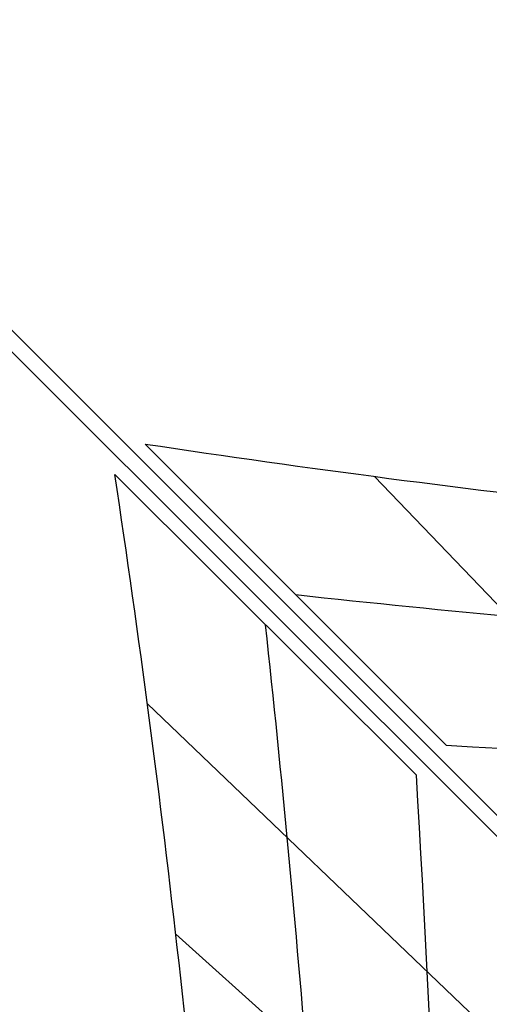
# Model space of a CAD drawing. Extents: x 14657 to 38287, y 8676 to 24696.
# Drawn here: x 21020 to 21794, y 20764 to 22390 of the extents above; entities that cross this region are included whole.
import ezdxf

# ---------------------------------------------------------------- set-up
doc = ezdxf.new("R2010")
doc.units = 0
doc.header["$LTSCALE"] = 500
doc.header["$MEASUREMENT"] = 0
doc.layers.add('PEGASUS-02', color=7, linetype='CONTINUOUS')

msp = doc.modelspace()

# ---------------------------------------------------------------- linework, layer by layer
at = {"layer": 'PEGASUS-02', "linetype": 'Continuous', "lineweight": 0}
for p, q in [((19389.20908, 23494.15784), (21949.07236, 20934.29456)), ((19371.53141, 23476.48017), (21931.39469, 20916.61689))]:
    msp.add_line(p, q, dxfattribs=at)
at = {"layer": 'PEGASUS-02'}
for p, q in [((21723.24051, 21191.55624), (21226.90065, 21689.03666)), ((21674.13301, 21142.44874), (21176.65259, 21638.7886)), ((22257.82671, 20954.38957), (21605.03483, 21635.50114)), ((21911.29968, 20607.86254), (21230.18811, 21260.65442)), ((21277.13752, 20879.91596), (21911.29968, 20309.6687))]:
    msp.add_line(p, q, dxfattribs=at)
for centre, major_axis, start_param, end_param in [((24500.23352, 28957.31656), (12979.69646, 0), 4.4574475757, 4.584918278), ((13908.37269, 18365.45572), (0, 12979.69646), 4.8398596827, 4.9673303851), ((24500.23352, 30826.82763), (16500.36076, 0), 4.5280068213, 4.6201979008), ((12038.86162, 18365.45572), (0, 16500.36076), 4.8045800599, 4.8967711395), ((24500.23352, 37106.77287), (27642.60726, 0), 4.6117586242, 4.6620738023), ((5758.91638, 18365.45572), (0, 27642.60726), 4.7627041585, 4.8130193366)]:
    msp.add_ellipse(centre, major_axis=major_axis, ratio=0.5786769807, start_param=start_param, end_param=end_param, dxfattribs=at)

doc.saveas('drawing.dxf')
